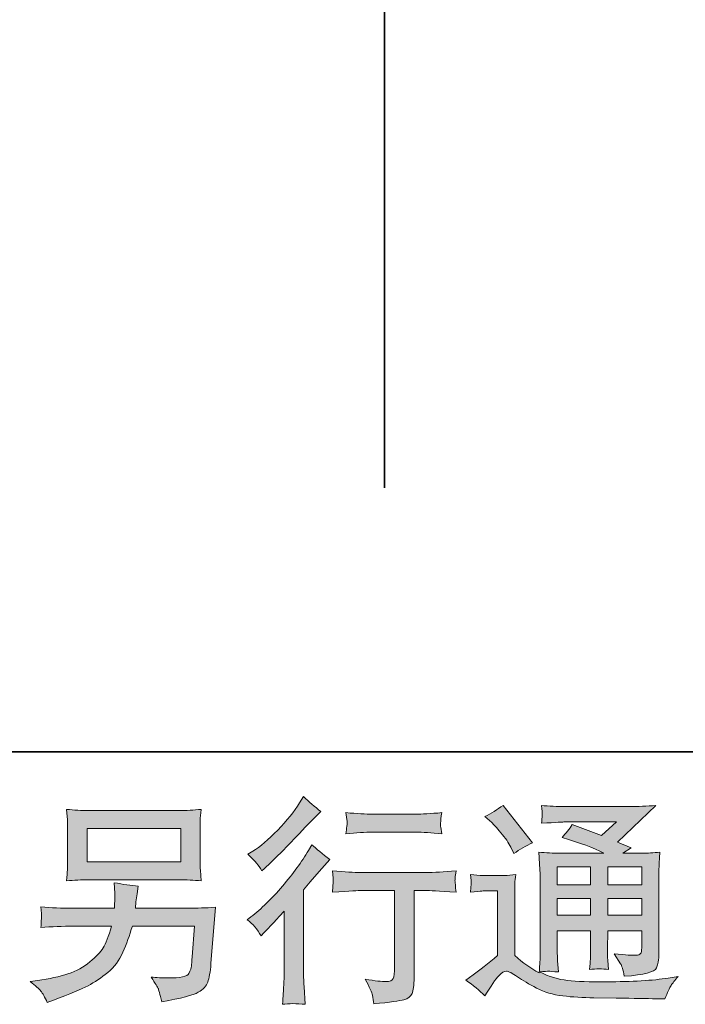
# Model space of a CAD drawing. Units: inches. Extents: x 149.1 to 232.2, y -281.8 to -222.7.
# Drawn here: x 209.3 to 215.6, y -281.8 to -272.4 of the extents above; entities that cross this region are included whole.
import ezdxf

# ---------------------------------------------------------------- set-up
doc = ezdxf.new("R2010")
doc.units = ezdxf.units.IN
doc.header["$MEASUREMENT"] = 0
doc.layers.add('图层 1', color=7, linetype='Continuous')

msp = doc.modelspace()

# ---------------------------------------------------------------- hatches: boundary and pattern name
at = {"layer": '图层 1'}
h = msp.add_hatch(color=256, dxfattribs=at)
h.dxf.hatch_style = 2
edge = h.paths.add_edge_path()
edge.add_spline(control_points=[(211.5654, -281.1484), (211.5654, -281.1484), (211.5923, -281.1194), (211.5923, -281.1194), (211.5923, -281.1194), (211.6956, -281.012), (211.6956, -281.012), (211.7149, -280.9913), (211.7445, -280.9589), (211.7845, -280.9148), (211.7845, -280.9148), (211.7845, -281.4977), (211.7845, -281.4977), (211.7845, -281.5322), (211.7831, -281.5721), (211.7804, -281.6176), (211.7776, -281.6631), (211.7742, -281.7237), (211.77, -281.7995), (211.8279, -281.7912), (211.9002, -281.7912), (211.9857, -281.7995), (211.9857, -281.7995), (211.9733, -281.6321), (211.9733, -281.6321), (211.9705, -281.599), (211.9691, -281.5542), (211.9691, -281.4977), (211.9691, -281.4977), (211.9691, -280.7102), (211.9691, -280.7102), (211.9691, -280.7102), (212.0332, -280.6358), (212.0332, -280.6358), (212.0332, -280.6358), (212.118, -280.5386), (212.118, -280.5386), (212.118, -280.5386), (212.2172, -280.4228), (212.2172, -280.4228), (212.1483, -280.3691), (212.0918, -280.3223), (212.0477, -280.2823), (212.0477, -280.2823), (212.0167, -280.336), (212.0167, -280.336), (211.9519, -280.4449), (211.8692, -280.5586), (211.768, -280.6771), (211.6674, -280.7956), (211.5674, -280.8928), (211.4682, -280.9686), (211.4682, -280.9686), (211.4331, -280.9954), (211.4331, -280.9954), (211.4855, -281.034), (211.5296, -281.085), (211.5654, -281.1484)], knot_values=[0, 0, 0, 0, 1, 1, 1, 2, 2, 2, 3, 3, 3, 4, 4, 4, 5, 5, 5, 6, 6, 6, 7, 7, 7, 8, 8, 8, 9, 9, 9, 10, 10, 10, 11, 11, 11, 12, 12, 12, 13, 13, 13, 14, 14, 14, 15, 15, 15, 16, 16, 16, 17, 17, 17, 18, 18, 18, 19, 19, 19, 19], degree=3, periodic=0)
edge = h.paths.add_edge_path()
edge.add_spline(control_points=[(211.5254, -280.4601), (211.5385, -280.4766), (211.5544, -280.5), (211.5723, -280.5303), (211.5723, -280.5303), (211.5971, -280.5076), (211.5971, -280.5076), (211.6977, -280.4153), (211.7962, -280.3174), (211.8927, -280.2148), (211.9891, -280.1121), (212.0491, -280.0494), (212.0725, -280.026), (212.0725, -280.026), (212.1345, -279.966), (212.1345, -279.966), (212.0753, -279.9219), (212.0201, -279.8751), (211.9691, -279.8255), (211.9691, -279.8255), (211.9319, -279.8854), (211.9319, -279.8854), (211.881, -279.9667), (211.8114, -280.0528), (211.7232, -280.1438), (211.635, -280.2347), (211.5557, -280.3016), (211.4855, -280.3443), (211.4855, -280.3443), (211.4379, -280.3732), (211.4379, -280.3732), (211.4834, -280.4146), (211.5123, -280.4435), (211.5254, -280.4601)], knot_values=[0, 0, 0, 0, 1, 1, 1, 2, 2, 2, 3, 3, 3, 4, 4, 4, 5, 5, 5, 6, 6, 6, 7, 7, 7, 8, 8, 8, 9, 9, 9, 10, 10, 10, 11, 11, 11, 11], degree=3, periodic=0)
edge = h.paths.add_edge_path()
edge.add_spline(control_points=[(212.2434, -280.5317), (212.2434, -280.5317), (212.2516, -280.5999), (212.2516, -280.5999), (212.2516, -280.6034), (212.251, -280.6137), (212.2503, -280.6302), (212.2496, -280.6468), (212.2489, -280.6619), (212.2482, -280.675), (212.2475, -280.6881), (212.2461, -280.7081), (212.2434, -280.7336), (212.4129, -280.7226), (212.5011, -280.7171), (212.508, -280.7171), (212.508, -280.7171), (212.8346, -280.7171), (212.8346, -280.7171), (212.8346, -280.7171), (212.8346, -281.4447), (212.8346, -281.4447), (212.8346, -281.4998), (212.8297, -281.5363), (212.8208, -281.5549), (212.8118, -281.5735), (212.7891, -281.5832), (212.7519, -281.5832), (212.7147, -281.5845), (212.6492, -281.577), (212.5555, -281.5604), (212.5955, -281.6362), (212.6182, -281.6872), (212.6237, -281.7141), (212.6292, -281.7409), (212.6334, -281.7685), (212.6361, -281.7961), (212.7898, -281.7795), (212.8855, -281.7657), (212.9234, -281.7554), (212.962, -281.7451), (212.9875, -281.7258), (212.9999, -281.6975), (213.013, -281.6693), (213.0192, -281.619), (213.0192, -281.5459), (213.0192, -281.5459), (213.0192, -280.7171), (213.0192, -280.7171), (213.0192, -280.7171), (213.135, -280.7171), (213.135, -280.7171), (213.1584, -280.7171), (213.2528, -280.7226), (213.4182, -280.7336), (213.4126, -280.675), (213.4092, -280.6413), (213.4085, -280.6323), (213.4078, -280.624), (213.4085, -280.6116), (213.4099, -280.5965), (213.4113, -280.5813), (213.414, -280.56), (213.4182, -280.5317), (213.3024, -280.5414), (213.2073, -280.5462), (213.1329, -280.5462), (213.1329, -280.5462), (212.508, -280.5462), (212.508, -280.5462), (212.4501, -280.5462), (212.3619, -280.5414), (212.2434, -280.5317)], knot_values=[0, 0, 0, 0, 1, 1, 1, 2, 2, 2, 3, 3, 3, 4, 4, 4, 5, 5, 5, 6, 6, 6, 7, 7, 7, 8, 8, 8, 9, 9, 9, 10, 10, 10, 11, 11, 11, 12, 12, 12, 13, 13, 13, 14, 14, 14, 15, 15, 15, 16, 16, 16, 17, 17, 17, 18, 18, 18, 19, 19, 19, 20, 20, 20, 21, 21, 21, 22, 22, 22, 23, 23, 23, 24, 24, 24, 24], degree=3, periodic=0)
edge = h.paths.add_edge_path()
edge.add_spline(control_points=[(213.0357, -279.9922), (213.0357, -279.9922), (212.6244, -279.9922), (212.6244, -279.9922), (212.561, -279.9922), (212.477, -279.9874), (212.3722, -279.9777), (212.3722, -279.9777), (212.3805, -280.0432), (212.3805, -280.0432), (212.3832, -280.0646), (212.3832, -280.0859), (212.3805, -280.1073), (212.3777, -280.1286), (212.375, -280.1528), (212.3722, -280.1796), (212.4701, -280.1686), (212.5541, -280.1631), (212.6244, -280.1631), (212.6244, -280.1631), (213.0357, -280.1631), (213.0357, -280.1631), (213.1005, -280.1631), (213.1832, -280.1686), (213.2838, -280.1796), (213.2838, -280.1796), (213.2735, -280.1162), (213.2735, -280.1162), (213.2707, -280.1087), (213.27, -280.0963), (213.2714, -280.0777), (213.2714, -280.0549), (213.2755, -280.0212), (213.2838, -279.9777), (213.1749, -279.9874), (213.0922, -279.9922), (213.0357, -279.9922)], knot_values=[0, 0, 0, 0, 1, 1, 1, 2, 2, 2, 3, 3, 3, 4, 4, 4, 5, 5, 5, 6, 6, 6, 7, 7, 7, 8, 8, 8, 9, 9, 9, 10, 10, 10, 11, 11, 11, 12, 12, 12, 12], degree=3, periodic=0)
h = msp.add_hatch(color=256, dxfattribs=at)
h.dxf.hatch_style = 2
h.paths.add_polyline_path([(209.9116, -280.1279), (210.8013, -280.1279), (210.8013, -280.4449), (209.9116, -280.4449)])
edge = h.paths.add_edge_path()
edge.add_spline(control_points=[(209.472, -281.6734), (209.4892, -281.6948), (209.5099, -281.7313), (209.5333, -281.7823), (209.5333, -281.7823), (209.5932, -281.7595), (209.5932, -281.7595), (209.749, -281.7017), (209.8578, -281.6562), (209.9205, -281.6231), (209.9832, -281.59), (210.0459, -281.548), (210.1079, -281.497), (210.1701, -281.446), (210.2177, -281.382), (210.2514, -281.3048), (210.2852, -281.2276), (210.3155, -281.1449), (210.3417, -281.0567), (210.3417, -281.0567), (210.9322, -281.0567), (210.9322, -281.0567), (210.9322, -281.0567), (210.9115, -281.3482), (210.9115, -281.3482), (210.9074, -281.3909), (210.9046, -281.4199), (210.9032, -281.4357), (210.9019, -281.4516), (210.8936, -281.475), (210.8791, -281.5053), (210.8646, -281.5356), (210.7978, -281.5501), (210.6779, -281.5487), (210.6242, -281.5487), (210.5718, -281.5459), (210.5208, -281.5404), (210.5608, -281.6038), (210.5828, -281.6397), (210.587, -281.6486), (210.5911, -281.6576), (210.6028, -281.7003), (210.6221, -281.7761), (210.8054, -281.743), (210.9205, -281.7127), (210.968, -281.6851), (211.0155, -281.6576), (211.0459, -281.6252), (211.059, -281.5887), (211.072, -281.5522), (211.0824, -281.4936), (211.0893, -281.4123), (211.0893, -281.4123), (211.1306, -280.8776), (211.1306, -280.8776), (211.0397, -280.8831), (210.9556, -280.8859), (210.8784, -280.8859), (210.8784, -280.8859), (210.3706, -280.8859), (210.3706, -280.8859), (210.3706, -280.8859), (210.3761, -280.8239), (210.3761, -280.8239), (210.3761, -280.8239), (210.3865, -280.7494), (210.3865, -280.7494), (210.3865, -280.7494), (210.3968, -280.675), (210.3968, -280.675), (210.3286, -280.6695), (210.2528, -280.6592), (210.1701, -280.644), (210.1701, -280.644), (210.1743, -280.7432), (210.1743, -280.7432), (210.1743, -280.7432), (210.1763, -280.7804), (210.1763, -280.7804), (210.1763, -280.7887), (210.1756, -280.8025), (210.1743, -280.8225), (210.1729, -280.8425), (210.1722, -280.8638), (210.1722, -280.8859), (210.1722, -280.8859), (209.7855, -280.8859), (209.7855, -280.8859), (209.6697, -280.8859), (209.5657, -280.8817), (209.4733, -280.8735), (209.4733, -280.8735), (209.4775, -280.9355), (209.4775, -280.9355), (209.4789, -280.9603), (209.4789, -280.9741), (209.4782, -280.9775), (209.4775, -280.981), (209.4768, -280.9906), (209.4761, -281.0044), (209.4754, -281.0189), (209.4747, -281.0409), (209.4733, -281.0691), (209.5739, -281.0609), (209.678, -281.0567), (209.7855, -281.0567), (209.7855, -281.0567), (210.1451, -281.0567), (210.1451, -281.0567), (210.1162, -281.1546), (210.0893, -281.2235), (210.0645, -281.2635), (210.0397, -281.3034), (209.9977, -281.3475), (209.9391, -281.3964), (209.8806, -281.4454), (209.811, -281.4832), (209.7297, -281.5101), (209.6484, -281.537), (209.5526, -281.5584), (209.4423, -281.5735), (209.4423, -281.5735), (209.3721, -281.5838), (209.3721, -281.5838), (209.4217, -281.6224), (209.4547, -281.6521), (209.472, -281.6734)], knot_values=[0, 0, 0, 0, 1, 1, 1, 2, 2, 2, 3, 3, 3, 4, 4, 4, 5, 5, 5, 6, 6, 6, 7, 7, 7, 8, 8, 8, 9, 9, 9, 10, 10, 10, 11, 11, 11, 12, 12, 12, 13, 13, 13, 14, 14, 14, 15, 15, 15, 16, 16, 16, 17, 17, 17, 18, 18, 18, 19, 19, 19, 20, 20, 20, 21, 21, 21, 22, 22, 22, 23, 23, 23, 24, 24, 24, 25, 25, 25, 26, 26, 26, 27, 27, 27, 28, 28, 28, 29, 29, 29, 30, 30, 30, 31, 31, 31, 32, 32, 32, 33, 33, 33, 34, 34, 34, 35, 35, 35, 36, 36, 36, 37, 37, 37, 38, 38, 38, 39, 39, 39, 40, 40, 40, 41, 41, 41, 42, 42, 42, 42], degree=3, periodic=0)
edge = h.paths.add_edge_path()
edge.add_spline(control_points=[(209.9295, -280.6158), (209.9295, -280.6158), (210.7813, -280.6158), (210.7813, -280.6158), (210.8543, -280.6158), (210.926, -280.6192), (210.9963, -280.6261), (210.9963, -280.6261), (210.988, -280.5241), (210.988, -280.5241), (210.9866, -280.5104), (210.9859, -280.4752), (210.9859, -280.418), (210.9859, -280.418), (210.9859, -280.1583), (210.9859, -280.1583), (210.9859, -280.11), (210.9859, -280.0735), (210.9866, -280.0494), (210.9873, -280.0253), (210.9907, -279.9908), (210.9963, -279.9467), (210.926, -279.9536), (210.8543, -279.9571), (210.7813, -279.9571), (210.7813, -279.9571), (209.9315, -279.9571), (209.9315, -279.9571), (209.8585, -279.9571), (209.7869, -279.9536), (209.7166, -279.9467), (209.7166, -279.9467), (209.7248, -280.046), (209.7248, -280.046), (209.7262, -280.0618), (209.7269, -280.099), (209.7269, -280.1583), (209.7269, -280.1583), (209.7269, -280.416), (209.7269, -280.416), (209.7269, -280.4621), (209.7262, -280.4973), (209.7248, -280.5221), (209.7235, -280.5469), (209.7207, -280.582), (209.7166, -280.6261), (209.7869, -280.6192), (209.8578, -280.6158), (209.9295, -280.6158)], knot_values=[0, 0, 0, 0, 1, 1, 1, 2, 2, 2, 3, 3, 3, 4, 4, 4, 5, 5, 5, 6, 6, 6, 7, 7, 7, 8, 8, 8, 9, 9, 9, 10, 10, 10, 11, 11, 11, 12, 12, 12, 13, 13, 13, 14, 14, 14, 15, 15, 15, 16, 16, 16, 16], degree=3, periodic=0)
h = msp.add_hatch(color=256, dxfattribs=at)
h.dxf.hatch_style = 2
h.paths.add_polyline_path([(214.3807, -280.4931), (214.6977, -280.4931), (214.6977, -280.664), (214.3807, -280.664)])
edge = h.paths.add_edge_path()
edge.add_spline(control_points=[(213.6931, -281.7196), (213.7496, -281.6245), (213.7937, -281.5604), (213.8254, -281.5273), (213.8529, -281.4984), (213.8764, -281.4839), (213.8963, -281.4846), (213.9163, -281.4853), (213.9515, -281.5032), (214.0011, -281.5377), (214.05, -281.5721), (214.1113, -281.608), (214.1843, -281.6459), (214.2574, -281.6838), (214.3401, -281.7086), (214.4324, -281.7196), (214.5247, -281.7306), (214.6232, -281.7368), (214.728, -281.7382), (214.728, -281.7382), (214.9409, -281.7403), (214.9409, -281.7403), (215.109, -281.743), (215.2344, -281.7451), (215.3171, -281.7465), (215.3171, -281.7465), (215.4039, -281.7485), (215.4039, -281.7485), (215.4287, -281.6851), (215.448, -281.6424), (215.4618, -281.6211), (215.4756, -281.5997), (215.4976, -281.5714), (215.5279, -281.5356), (215.5279, -281.5356), (215.4349, -281.5501), (215.4349, -281.5501), (215.2888, -281.5735), (215.0925, -281.5852), (214.8458, -281.5852), (214.6887, -281.5866), (214.5661, -281.5825), (214.4786, -281.5728), (214.391, -281.5632), (214.3022, -281.5363), (214.2112, -281.4922), (214.2594, -281.4867), (214.2884, -281.4839), (214.298, -281.4846), (214.3077, -281.4853), (214.3387, -281.4881), (214.391, -281.4922), (214.391, -281.4922), (214.3828, -281.3847), (214.3828, -281.3847), (214.3814, -281.3696), (214.3807, -281.3303), (214.3807, -281.2669), (214.3807, -281.2669), (214.3807, -281.0995), (214.3807, -281.0995), (214.3807, -281.0995), (214.6977, -281.0995), (214.6977, -281.0995), (214.6977, -281.0995), (214.6977, -281.2772), (214.6977, -281.2772), (214.6977, -281.3144), (214.697, -281.3448), (214.6956, -281.3689), (214.6942, -281.393), (214.6915, -281.4267), (214.6873, -281.4695), (214.748, -281.4612), (214.8086, -281.4612), (214.8685, -281.4695), (214.8685, -281.4695), (214.861, -281.3827), (214.861, -281.3827), (214.8596, -281.373), (214.8582, -281.3537), (214.8575, -281.3255), (214.8568, -281.2972), (214.8575, -281.2814), (214.8589, -281.2772), (214.8589, -281.2772), (214.861, -281.0995), (214.861, -281.0995), (214.861, -281.0995), (215.1827, -281.0995), (215.1827, -281.0995), (215.1827, -281.0995), (215.1827, -281.2628), (215.1827, -281.2628), (215.1827, -281.2903), (215.1793, -281.3082), (215.1724, -281.3172), (215.1655, -281.3262), (215.1503, -281.3317), (215.1269, -281.333), (215.1007, -281.3358), (215.0318, -281.331), (214.9202, -281.3186), (214.9202, -281.3186), (214.9822, -281.4137), (214.9822, -281.4137), (214.9933, -281.4302), (215.005, -281.4702), (215.0174, -281.5335), (215.2068, -281.5198), (215.3088, -281.4929), (215.3226, -281.4529), (215.3364, -281.413), (215.344, -281.3813), (215.3453, -281.3578), (215.3453, -281.3578), (215.3453, -280.6027), (215.3453, -280.6027), (215.3453, -280.5648), (215.346, -280.5269), (215.3474, -280.4869), (215.3488, -280.4477), (215.3515, -280.4029), (215.3557, -280.3533), (215.2964, -280.3601), (215.2385, -280.3636), (215.1827, -280.3636), (215.1827, -280.3636), (215.005, -280.3636), (215.005, -280.3636), (215.005, -280.3636), (215.0814, -280.3119), (215.0814, -280.3119), (215.0814, -280.3119), (214.9519, -280.2568), (214.9519, -280.2568), (214.9519, -280.2568), (215.3164, -279.9095), (215.3164, -279.9095), (215.2337, -279.9164), (215.1503, -279.9199), (215.0649, -279.9199), (215.0649, -279.9199), (214.4613, -279.9199), (214.4613, -279.9199), (214.3773, -279.9199), (214.3001, -279.9164), (214.2305, -279.9095), (214.236, -279.9564), (214.2381, -279.9833), (214.2374, -279.9915), (214.2367, -279.9998), (214.236, -280.0108), (214.2353, -280.0239), (214.2346, -280.0363), (214.2333, -280.0549), (214.2305, -280.0783), (214.3704, -280.0701), (214.4434, -280.0659), (214.4489, -280.0659), (214.4489, -280.0659), (214.9436, -280.0659), (214.9436, -280.0659), (214.9436, -280.0659), (214.801, -280.1948), (214.801, -280.1948), (214.801, -280.1948), (214.5227, -280.0887), (214.5227, -280.0887), (214.4958, -280.1321), (214.4634, -280.1741), (214.4262, -280.2134), (214.5936, -280.263), (214.7259, -280.3126), (214.8217, -280.3636), (214.8217, -280.3636), (214.4055, -280.3636), (214.4055, -280.3636), (214.3407, -280.3636), (214.2746, -280.3601), (214.2057, -280.3533), (214.2057, -280.3533), (214.2119, -280.4649), (214.2119, -280.4649), (214.216, -280.5469), (214.2181, -280.5896), (214.2181, -280.5923), (214.2181, -280.5923), (214.2181, -281.2869), (214.2181, -281.2869), (214.2181, -281.3351), (214.2174, -281.3716), (214.216, -281.3964), (214.2147, -281.4212), (214.2119, -281.4557), (214.2071, -281.4998), (214.1292, -281.4584), (214.0521, -281.404), (213.9756, -281.3365), (213.9756, -281.3365), (213.9756, -280.7102), (213.9756, -280.7102), (213.9756, -280.6881), (213.9756, -280.6675), (213.9763, -280.6482), (213.9769, -280.6289), (213.9804, -280.6006), (213.9859, -280.5648), (213.9453, -280.5717), (213.9101, -280.5758), (213.8791, -280.5758), (213.8791, -280.5758), (213.6765, -280.5758), (213.6765, -280.5758), (213.638, -280.5758), (213.5973, -280.5724), (213.5546, -280.5655), (213.5546, -280.5655), (213.5628, -280.624), (213.5628, -280.624), (213.5628, -280.6275), (213.5622, -280.6364), (213.5615, -280.6495), (213.5608, -280.6633), (213.5601, -280.675), (213.5594, -280.6854), (213.5587, -280.6957), (213.5573, -280.7109), (213.5546, -280.7322), (213.5546, -280.7322), (213.6249, -280.726), (213.6249, -280.726), (213.6579, -280.7233), (213.6765, -280.7219), (213.6807, -280.7219), (213.6807, -280.7219), (213.813, -280.7219), (213.813, -280.7219), (213.813, -280.7219), (213.813, -281.3351), (213.813, -281.3351), (213.722, -281.4123), (213.6448, -281.4736), (213.5815, -281.5191), (213.5815, -281.5191), (213.5112, -281.5708), (213.5112, -281.5708), (213.5801, -281.6176), (213.6407, -281.6672), (213.6931, -281.7196)], knot_values=[0, 0, 0, 0, 1, 1, 1, 2, 2, 2, 3, 3, 3, 4, 4, 4, 5, 5, 5, 6, 6, 6, 7, 7, 7, 8, 8, 8, 9, 9, 9, 10, 10, 10, 11, 11, 11, 12, 12, 12, 13, 13, 13, 14, 14, 14, 15, 15, 15, 16, 16, 16, 17, 17, 17, 18, 18, 18, 19, 19, 19, 20, 20, 20, 21, 21, 21, 22, 22, 22, 23, 23, 23, 24, 24, 24, 25, 25, 25, 26, 26, 26, 27, 27, 27, 28, 28, 28, 29, 29, 29, 30, 30, 30, 31, 31, 31, 32, 32, 32, 33, 33, 33, 34, 34, 34, 35, 35, 35, 36, 36, 36, 37, 37, 37, 38, 38, 38, 39, 39, 39, 40, 40, 40, 41, 41, 41, 42, 42, 42, 43, 43, 43, 44, 44, 44, 45, 45, 45, 46, 46, 46, 47, 47, 47, 48, 48, 48, 49, 49, 49, 50, 50, 50, 51, 51, 51, 52, 52, 52, 53, 53, 53, 54, 54, 54, 55, 55, 55, 56, 56, 56, 57, 57, 57, 58, 58, 58, 59, 59, 59, 60, 60, 60, 61, 61, 61, 62, 62, 62, 63, 63, 63, 64, 64, 64, 65, 65, 65, 66, 66, 66, 67, 67, 67, 68, 68, 68, 69, 69, 69, 70, 70, 70, 71, 71, 71, 72, 72, 72, 73, 73, 73, 74, 74, 74, 75, 75, 75, 76, 76, 76, 77, 77, 77, 78, 78, 78, 79, 79, 79, 80, 80, 80, 81, 81, 81, 82, 82, 82, 83, 83, 83, 83], degree=3, periodic=0)
h.paths.add_polyline_path([(214.3807, -280.7935), (214.6977, -280.7935), (214.6977, -280.9534), (214.3807, -280.9534)])
h.paths.add_polyline_path([(214.8603, -280.7935), (215.1827, -280.7935), (215.1827, -280.9534), (214.8603, -280.9534)])
h.paths.add_polyline_path([(214.8603, -280.4931), (215.1827, -280.4931), (215.1827, -280.664), (214.8603, -280.664)])
edge = h.paths.add_edge_path()
edge.add_spline(control_points=[(213.7572, -280.0714), (213.7723, -280.0866), (213.8012, -280.119), (213.844, -280.1686), (213.8867, -280.2182), (213.9184, -280.2644), (213.9391, -280.3071), (213.9391, -280.3071), (213.968, -280.367), (213.968, -280.367), (214.0231, -280.3271), (214.0824, -280.2926), (214.1458, -280.2637), (214.1458, -280.2637), (213.8646, -279.9082), (213.8646, -279.9082), (213.8095, -279.9495), (213.7523, -279.9853), (213.6931, -280.0156), (213.6931, -280.0156), (213.7572, -280.0714), (213.7572, -280.0714)], knot_values=[0, 0, 0, 0, 1, 1, 1, 2, 2, 2, 3, 3, 3, 4, 4, 4, 5, 5, 5, 6, 6, 6, 7, 7, 7, 7], degree=3, periodic=0)

# ---------------------------------------------------------------- linework, layer by layer
at = {"layer": '图层 1', "lineweight": 35}
for points in [[(232.1567, -279.4007), (149.3268, -279.4007), (149.3268, -225.7492), (232.1567, -225.7492), (232.1567, -279.4007), (232.1567, -279.4007)], [(212.7391, -229.1619), (212.7391, -276.8913)]]:
    msp.add_lwpolyline(points, dxfattribs=at)
at = {"layer": '图层 1', "lineweight": 0}
for points in [[(209.9116, -280.1279), (210.8013, -280.1279), (210.8013, -280.4449), (209.9116, -280.4449), (209.9116, -280.1279)], [(214.3807, -280.4931), (214.6977, -280.4931), (214.6977, -280.664), (214.3807, -280.664), (214.3807, -280.4931)], [(214.8603, -280.4931), (215.1827, -280.4931), (215.1827, -280.664), (214.8603, -280.664), (214.8603, -280.4931)], [(214.3807, -280.7935), (214.6977, -280.7935), (214.6977, -280.9534), (214.3807, -280.9534), (214.3807, -280.7935)], [(214.8603, -280.7935), (215.1827, -280.7935), (215.1827, -280.9534), (214.8603, -280.9534), (214.8603, -280.7935)]]:
    msp.add_lwpolyline(points, dxfattribs=at)
for points, knots in [([(211.5254, -280.4601), (211.5385, -280.4766), (211.5544, -280.5), (211.5723, -280.5303), (211.5723, -280.5303), (211.5971, -280.5076), (211.5971, -280.5076), (211.6977, -280.4153), (211.7962, -280.3174), (211.8927, -280.2148), (211.9891, -280.1121), (212.0491, -280.0494), (212.0725, -280.026), (212.0725, -280.026), (212.1345, -279.966), (212.1345, -279.966), (212.0753, -279.9219), (212.0201, -279.8751), (211.9691, -279.8255), (211.9691, -279.8255), (211.9319, -279.8854), (211.9319, -279.8854), (211.881, -279.9667), (211.8114, -280.0528), (211.7232, -280.1438), (211.635, -280.2347), (211.5557, -280.3016), (211.4855, -280.3443), (211.4855, -280.3443), (211.4379, -280.3732), (211.4379, -280.3732), (211.4834, -280.4146), (211.5123, -280.4435), (211.5254, -280.4601)], [0, 0, 0, 0, 1, 1, 1, 2, 2, 2, 3, 3, 3, 4, 4, 4, 5, 5, 5, 6, 6, 6, 7, 7, 7, 8, 8, 8, 9, 9, 9, 10, 10, 10, 11, 11, 11, 11]), ([(209.9295, -280.6158), (209.9295, -280.6158), (210.7813, -280.6158), (210.7813, -280.6158), (210.8543, -280.6158), (210.926, -280.6192), (210.9963, -280.6261), (210.9963, -280.6261), (210.988, -280.5241), (210.988, -280.5241), (210.9866, -280.5104), (210.9859, -280.4752), (210.9859, -280.418), (210.9859, -280.418), (210.9859, -280.1583), (210.9859, -280.1583), (210.9859, -280.11), (210.9859, -280.0735), (210.9866, -280.0494), (210.9873, -280.0253), (210.9907, -279.9908), (210.9963, -279.9467), (210.926, -279.9536), (210.8543, -279.9571), (210.7813, -279.9571), (210.7813, -279.9571), (209.9315, -279.9571), (209.9315, -279.9571), (209.8585, -279.9571), (209.7869, -279.9536), (209.7166, -279.9467), (209.7166, -279.9467), (209.7248, -280.046), (209.7248, -280.046), (209.7262, -280.0618), (209.7269, -280.099), (209.7269, -280.1583), (209.7269, -280.1583), (209.7269, -280.416), (209.7269, -280.416), (209.7269, -280.4621), (209.7262, -280.4973), (209.7248, -280.5221), (209.7235, -280.5469), (209.7207, -280.582), (209.7166, -280.6261), (209.7869, -280.6192), (209.8578, -280.6158), (209.9295, -280.6158)], [0, 0, 0, 0, 1, 1, 1, 2, 2, 2, 3, 3, 3, 4, 4, 4, 5, 5, 5, 6, 6, 6, 7, 7, 7, 8, 8, 8, 9, 9, 9, 10, 10, 10, 11, 11, 11, 12, 12, 12, 13, 13, 13, 14, 14, 14, 15, 15, 15, 16, 16, 16, 16]), ([(213.6931, -281.7196), (213.7496, -281.6245), (213.7937, -281.5604), (213.8254, -281.5273), (213.8529, -281.4984), (213.8764, -281.4839), (213.8963, -281.4846), (213.9163, -281.4853), (213.9515, -281.5032), (214.0011, -281.5377), (214.05, -281.5721), (214.1113, -281.608), (214.1843, -281.6459), (214.2574, -281.6838), (214.3401, -281.7086), (214.4324, -281.7196), (214.5247, -281.7306), (214.6232, -281.7368), (214.728, -281.7382), (214.728, -281.7382), (214.9409, -281.7403), (214.9409, -281.7403), (215.109, -281.743), (215.2344, -281.7451), (215.3171, -281.7465), (215.3171, -281.7465), (215.4039, -281.7485), (215.4039, -281.7485), (215.4287, -281.6851), (215.448, -281.6424), (215.4618, -281.6211), (215.4756, -281.5997), (215.4976, -281.5714), (215.5279, -281.5356), (215.5279, -281.5356), (215.4349, -281.5501), (215.4349, -281.5501), (215.2888, -281.5735), (215.0925, -281.5852), (214.8458, -281.5852), (214.6887, -281.5866), (214.5661, -281.5825), (214.4786, -281.5728), (214.391, -281.5632), (214.3022, -281.5363), (214.2112, -281.4922), (214.2594, -281.4867), (214.2884, -281.4839), (214.298, -281.4846), (214.3077, -281.4853), (214.3387, -281.4881), (214.391, -281.4922), (214.391, -281.4922), (214.3828, -281.3847), (214.3828, -281.3847), (214.3814, -281.3696), (214.3807, -281.3303), (214.3807, -281.2669), (214.3807, -281.2669), (214.3807, -281.0995), (214.3807, -281.0995), (214.3807, -281.0995), (214.6977, -281.0995), (214.6977, -281.0995), (214.6977, -281.0995), (214.6977, -281.2772), (214.6977, -281.2772), (214.6977, -281.3144), (214.697, -281.3448), (214.6956, -281.3689), (214.6942, -281.393), (214.6915, -281.4267), (214.6873, -281.4695), (214.748, -281.4612), (214.8086, -281.4612), (214.8685, -281.4695), (214.8685, -281.4695), (214.861, -281.3827), (214.861, -281.3827), (214.8596, -281.373), (214.8582, -281.3537), (214.8575, -281.3255), (214.8568, -281.2972), (214.8575, -281.2814), (214.8589, -281.2772), (214.8589, -281.2772), (214.861, -281.0995), (214.861, -281.0995), (214.861, -281.0995), (215.1827, -281.0995), (215.1827, -281.0995), (215.1827, -281.0995), (215.1827, -281.2628), (215.1827, -281.2628), (215.1827, -281.2903), (215.1793, -281.3082), (215.1724, -281.3172), (215.1655, -281.3262), (215.1503, -281.3317), (215.1269, -281.333), (215.1007, -281.3358), (215.0318, -281.331), (214.9202, -281.3186), (214.9202, -281.3186), (214.9822, -281.4137), (214.9822, -281.4137), (214.9933, -281.4302), (215.005, -281.4702), (215.0174, -281.5335), (215.2068, -281.5198), (215.3088, -281.4929), (215.3226, -281.4529), (215.3364, -281.413), (215.344, -281.3813), (215.3453, -281.3578), (215.3453, -281.3578), (215.3453, -280.6027), (215.3453, -280.6027), (215.3453, -280.5648), (215.346, -280.5269), (215.3474, -280.4869), (215.3488, -280.4477), (215.3515, -280.4029), (215.3557, -280.3533), (215.2964, -280.3601), (215.2385, -280.3636), (215.1827, -280.3636), (215.1827, -280.3636), (215.005, -280.3636), (215.005, -280.3636), (215.005, -280.3636), (215.0814, -280.3119), (215.0814, -280.3119), (215.0814, -280.3119), (214.9519, -280.2568), (214.9519, -280.2568), (214.9519, -280.2568), (215.3164, -279.9095), (215.3164, -279.9095), (215.2337, -279.9164), (215.1503, -279.9199), (215.0649, -279.9199), (215.0649, -279.9199), (214.4613, -279.9199), (214.4613, -279.9199), (214.3773, -279.9199), (214.3001, -279.9164), (214.2305, -279.9095), (214.236, -279.9564), (214.2381, -279.9833), (214.2374, -279.9915), (214.2367, -279.9998), (214.236, -280.0108), (214.2353, -280.0239), (214.2346, -280.0363), (214.2333, -280.0549), (214.2305, -280.0783), (214.3704, -280.0701), (214.4434, -280.0659), (214.4489, -280.0659), (214.4489, -280.0659), (214.9436, -280.0659), (214.9436, -280.0659), (214.9436, -280.0659), (214.801, -280.1948), (214.801, -280.1948), (214.801, -280.1948), (214.5227, -280.0887), (214.5227, -280.0887), (214.4958, -280.1321), (214.4634, -280.1741), (214.4262, -280.2134), (214.5936, -280.263), (214.7259, -280.3126), (214.8217, -280.3636), (214.8217, -280.3636), (214.4055, -280.3636), (214.4055, -280.3636), (214.3407, -280.3636), (214.2746, -280.3601), (214.2057, -280.3533), (214.2057, -280.3533), (214.2119, -280.4649), (214.2119, -280.4649), (214.216, -280.5469), (214.2181, -280.5896), (214.2181, -280.5923), (214.2181, -280.5923), (214.2181, -281.2869), (214.2181, -281.2869), (214.2181, -281.3351), (214.2174, -281.3716), (214.216, -281.3964), (214.2147, -281.4212), (214.2119, -281.4557), (214.2071, -281.4998), (214.1292, -281.4584), (214.0521, -281.404), (213.9756, -281.3365), (213.9756, -281.3365), (213.9756, -280.7102), (213.9756, -280.7102), (213.9756, -280.6881), (213.9756, -280.6675), (213.9763, -280.6482), (213.9769, -280.6289), (213.9804, -280.6006), (213.9859, -280.5648), (213.9453, -280.5717), (213.9101, -280.5758), (213.8791, -280.5758), (213.8791, -280.5758), (213.6765, -280.5758), (213.6765, -280.5758), (213.638, -280.5758), (213.5973, -280.5724), (213.5546, -280.5655), (213.5546, -280.5655), (213.5628, -280.624), (213.5628, -280.624), (213.5628, -280.6275), (213.5622, -280.6364), (213.5615, -280.6495), (213.5608, -280.6633), (213.5601, -280.675), (213.5594, -280.6854), (213.5587, -280.6957), (213.5573, -280.7109), (213.5546, -280.7322), (213.5546, -280.7322), (213.6249, -280.726), (213.6249, -280.726), (213.6579, -280.7233), (213.6765, -280.7219), (213.6807, -280.7219), (213.6807, -280.7219), (213.813, -280.7219), (213.813, -280.7219), (213.813, -280.7219), (213.813, -281.3351), (213.813, -281.3351), (213.722, -281.4123), (213.6448, -281.4736), (213.5815, -281.5191), (213.5815, -281.5191), (213.5112, -281.5708), (213.5112, -281.5708), (213.5801, -281.6176), (213.6407, -281.6672), (213.6931, -281.7196)], [0, 0, 0, 0, 1, 1, 1, 2, 2, 2, 3, 3, 3, 4, 4, 4, 5, 5, 5, 6, 6, 6, 7, 7, 7, 8, 8, 8, 9, 9, 9, 10, 10, 10, 11, 11, 11, 12, 12, 12, 13, 13, 13, 14, 14, 14, 15, 15, 15, 16, 16, 16, 17, 17, 17, 18, 18, 18, 19, 19, 19, 20, 20, 20, 21, 21, 21, 22, 22, 22, 23, 23, 23, 24, 24, 24, 25, 25, 25, 26, 26, 26, 27, 27, 27, 28, 28, 28, 29, 29, 29, 30, 30, 30, 31, 31, 31, 32, 32, 32, 33, 33, 33, 34, 34, 34, 35, 35, 35, 36, 36, 36, 37, 37, 37, 38, 38, 38, 39, 39, 39, 40, 40, 40, 41, 41, 41, 42, 42, 42, 43, 43, 43, 44, 44, 44, 45, 45, 45, 46, 46, 46, 47, 47, 47, 48, 48, 48, 49, 49, 49, 50, 50, 50, 51, 51, 51, 52, 52, 52, 53, 53, 53, 54, 54, 54, 55, 55, 55, 56, 56, 56, 57, 57, 57, 58, 58, 58, 59, 59, 59, 60, 60, 60, 61, 61, 61, 62, 62, 62, 63, 63, 63, 64, 64, 64, 65, 65, 65, 66, 66, 66, 67, 67, 67, 68, 68, 68, 69, 69, 69, 70, 70, 70, 71, 71, 71, 72, 72, 72, 73, 73, 73, 74, 74, 74, 75, 75, 75, 76, 76, 76, 77, 77, 77, 78, 78, 78, 79, 79, 79, 80, 80, 80, 81, 81, 81, 82, 82, 82, 83, 83, 83, 83]), ([(213.7572, -280.0714), (213.7723, -280.0866), (213.8012, -280.119), (213.844, -280.1686), (213.8867, -280.2182), (213.9184, -280.2644), (213.9391, -280.3071), (213.9391, -280.3071), (213.968, -280.367), (213.968, -280.367), (214.0231, -280.3271), (214.0824, -280.2926), (214.1458, -280.2637), (214.1458, -280.2637), (213.8646, -279.9082), (213.8646, -279.9082), (213.8095, -279.9495), (213.7523, -279.9853), (213.6931, -280.0156), (213.6931, -280.0156), (213.7572, -280.0714), (213.7572, -280.0714)], [0, 0, 0, 0, 1, 1, 1, 2, 2, 2, 3, 3, 3, 4, 4, 4, 5, 5, 5, 6, 6, 6, 7, 7, 7, 7]), ([(213.0357, -279.9922), (213.0357, -279.9922), (212.6244, -279.9922), (212.6244, -279.9922), (212.561, -279.9922), (212.477, -279.9874), (212.3722, -279.9777), (212.3722, -279.9777), (212.3805, -280.0432), (212.3805, -280.0432), (212.3832, -280.0646), (212.3832, -280.0859), (212.3805, -280.1073), (212.3777, -280.1286), (212.375, -280.1528), (212.3722, -280.1796), (212.4701, -280.1686), (212.5541, -280.1631), (212.6244, -280.1631), (212.6244, -280.1631), (213.0357, -280.1631), (213.0357, -280.1631), (213.1005, -280.1631), (213.1832, -280.1686), (213.2838, -280.1796), (213.2838, -280.1796), (213.2735, -280.1162), (213.2735, -280.1162), (213.2707, -280.1087), (213.27, -280.0963), (213.2714, -280.0777), (213.2714, -280.0549), (213.2755, -280.0212), (213.2838, -279.9777), (213.1749, -279.9874), (213.0922, -279.9922), (213.0357, -279.9922)], [0, 0, 0, 0, 1, 1, 1, 2, 2, 2, 3, 3, 3, 4, 4, 4, 5, 5, 5, 6, 6, 6, 7, 7, 7, 8, 8, 8, 9, 9, 9, 10, 10, 10, 11, 11, 11, 12, 12, 12, 12]), ([(211.5654, -281.1484), (211.5654, -281.1484), (211.5923, -281.1194), (211.5923, -281.1194), (211.5923, -281.1194), (211.6956, -281.012), (211.6956, -281.012), (211.7149, -280.9913), (211.7445, -280.9589), (211.7845, -280.9148), (211.7845, -280.9148), (211.7845, -281.4977), (211.7845, -281.4977), (211.7845, -281.5322), (211.7831, -281.5721), (211.7804, -281.6176), (211.7776, -281.6631), (211.7742, -281.7237), (211.77, -281.7995), (211.8279, -281.7912), (211.9002, -281.7912), (211.9857, -281.7995), (211.9857, -281.7995), (211.9733, -281.6321), (211.9733, -281.6321), (211.9705, -281.599), (211.9691, -281.5542), (211.9691, -281.4977), (211.9691, -281.4977), (211.9691, -280.7102), (211.9691, -280.7102), (211.9691, -280.7102), (212.0332, -280.6358), (212.0332, -280.6358), (212.0332, -280.6358), (212.118, -280.5386), (212.118, -280.5386), (212.118, -280.5386), (212.2172, -280.4228), (212.2172, -280.4228), (212.1483, -280.3691), (212.0918, -280.3223), (212.0477, -280.2823), (212.0477, -280.2823), (212.0167, -280.336), (212.0167, -280.336), (211.9519, -280.4449), (211.8692, -280.5586), (211.768, -280.6771), (211.6674, -280.7956), (211.5674, -280.8928), (211.4682, -280.9686), (211.4682, -280.9686), (211.4331, -280.9954), (211.4331, -280.9954), (211.4855, -281.034), (211.5296, -281.085), (211.5654, -281.1484)], [0, 0, 0, 0, 1, 1, 1, 2, 2, 2, 3, 3, 3, 4, 4, 4, 5, 5, 5, 6, 6, 6, 7, 7, 7, 8, 8, 8, 9, 9, 9, 10, 10, 10, 11, 11, 11, 12, 12, 12, 13, 13, 13, 14, 14, 14, 15, 15, 15, 16, 16, 16, 17, 17, 17, 18, 18, 18, 19, 19, 19, 19]), ([(212.2434, -280.5317), (212.2434, -280.5317), (212.2516, -280.5999), (212.2516, -280.5999), (212.2516, -280.6034), (212.251, -280.6137), (212.2503, -280.6302), (212.2496, -280.6468), (212.2489, -280.6619), (212.2482, -280.675), (212.2475, -280.6881), (212.2461, -280.7081), (212.2434, -280.7336), (212.4129, -280.7226), (212.5011, -280.7171), (212.508, -280.7171), (212.508, -280.7171), (212.8346, -280.7171), (212.8346, -280.7171), (212.8346, -280.7171), (212.8346, -281.4447), (212.8346, -281.4447), (212.8346, -281.4998), (212.8297, -281.5363), (212.8208, -281.5549), (212.8118, -281.5735), (212.7891, -281.5832), (212.7519, -281.5832), (212.7147, -281.5845), (212.6492, -281.577), (212.5555, -281.5604), (212.5955, -281.6362), (212.6182, -281.6872), (212.6237, -281.7141), (212.6292, -281.7409), (212.6334, -281.7685), (212.6361, -281.7961), (212.7898, -281.7795), (212.8855, -281.7657), (212.9234, -281.7554), (212.962, -281.7451), (212.9875, -281.7258), (212.9999, -281.6975), (213.013, -281.6693), (213.0192, -281.619), (213.0192, -281.5459), (213.0192, -281.5459), (213.0192, -280.7171), (213.0192, -280.7171), (213.0192, -280.7171), (213.135, -280.7171), (213.135, -280.7171), (213.1584, -280.7171), (213.2528, -280.7226), (213.4182, -280.7336), (213.4126, -280.675), (213.4092, -280.6413), (213.4085, -280.6323), (213.4078, -280.624), (213.4085, -280.6116), (213.4099, -280.5965), (213.4113, -280.5813), (213.414, -280.56), (213.4182, -280.5317), (213.3024, -280.5414), (213.2073, -280.5462), (213.1329, -280.5462), (213.1329, -280.5462), (212.508, -280.5462), (212.508, -280.5462), (212.4501, -280.5462), (212.3619, -280.5414), (212.2434, -280.5317)], [0, 0, 0, 0, 1, 1, 1, 2, 2, 2, 3, 3, 3, 4, 4, 4, 5, 5, 5, 6, 6, 6, 7, 7, 7, 8, 8, 8, 9, 9, 9, 10, 10, 10, 11, 11, 11, 12, 12, 12, 13, 13, 13, 14, 14, 14, 15, 15, 15, 16, 16, 16, 17, 17, 17, 18, 18, 18, 19, 19, 19, 20, 20, 20, 21, 21, 21, 22, 22, 22, 23, 23, 23, 24, 24, 24, 24]), ([(209.472, -281.6734), (209.4892, -281.6948), (209.5099, -281.7313), (209.5333, -281.7823), (209.5333, -281.7823), (209.5932, -281.7595), (209.5932, -281.7595), (209.749, -281.7017), (209.8578, -281.6562), (209.9205, -281.6231), (209.9832, -281.59), (210.0459, -281.548), (210.1079, -281.497), (210.1701, -281.446), (210.2177, -281.382), (210.2514, -281.3048), (210.2852, -281.2276), (210.3155, -281.1449), (210.3417, -281.0567), (210.3417, -281.0567), (210.9322, -281.0567), (210.9322, -281.0567), (210.9322, -281.0567), (210.9115, -281.3482), (210.9115, -281.3482), (210.9074, -281.3909), (210.9046, -281.4199), (210.9032, -281.4357), (210.9019, -281.4516), (210.8936, -281.475), (210.8791, -281.5053), (210.8646, -281.5356), (210.7978, -281.5501), (210.6779, -281.5487), (210.6242, -281.5487), (210.5718, -281.5459), (210.5208, -281.5404), (210.5608, -281.6038), (210.5828, -281.6397), (210.587, -281.6486), (210.5911, -281.6576), (210.6028, -281.7003), (210.6221, -281.7761), (210.8054, -281.743), (210.9205, -281.7127), (210.968, -281.6851), (211.0155, -281.6576), (211.0459, -281.6252), (211.059, -281.5887), (211.072, -281.5522), (211.0824, -281.4936), (211.0893, -281.4123), (211.0893, -281.4123), (211.1306, -280.8776), (211.1306, -280.8776), (211.0397, -280.8831), (210.9556, -280.8859), (210.8784, -280.8859), (210.8784, -280.8859), (210.3706, -280.8859), (210.3706, -280.8859), (210.3706, -280.8859), (210.3761, -280.8239), (210.3761, -280.8239), (210.3761, -280.8239), (210.3865, -280.7494), (210.3865, -280.7494), (210.3865, -280.7494), (210.3968, -280.675), (210.3968, -280.675), (210.3286, -280.6695), (210.2528, -280.6592), (210.1701, -280.644), (210.1701, -280.644), (210.1743, -280.7432), (210.1743, -280.7432), (210.1743, -280.7432), (210.1763, -280.7804), (210.1763, -280.7804), (210.1763, -280.7887), (210.1756, -280.8025), (210.1743, -280.8225), (210.1729, -280.8425), (210.1722, -280.8638), (210.1722, -280.8859), (210.1722, -280.8859), (209.7855, -280.8859), (209.7855, -280.8859), (209.6697, -280.8859), (209.5657, -280.8817), (209.4733, -280.8735), (209.4733, -280.8735), (209.4775, -280.9355), (209.4775, -280.9355), (209.4789, -280.9603), (209.4789, -280.9741), (209.4782, -280.9775), (209.4775, -280.981), (209.4768, -280.9906), (209.4761, -281.0044), (209.4754, -281.0189), (209.4747, -281.0409), (209.4733, -281.0691), (209.5739, -281.0609), (209.678, -281.0567), (209.7855, -281.0567), (209.7855, -281.0567), (210.1451, -281.0567), (210.1451, -281.0567), (210.1162, -281.1546), (210.0893, -281.2235), (210.0645, -281.2635), (210.0397, -281.3034), (209.9977, -281.3475), (209.9391, -281.3964), (209.8806, -281.4454), (209.811, -281.4832), (209.7297, -281.5101), (209.6484, -281.537), (209.5526, -281.5584), (209.4423, -281.5735), (209.4423, -281.5735), (209.3721, -281.5838), (209.3721, -281.5838), (209.4217, -281.6224), (209.4547, -281.6521), (209.472, -281.6734)], [0, 0, 0, 0, 1, 1, 1, 2, 2, 2, 3, 3, 3, 4, 4, 4, 5, 5, 5, 6, 6, 6, 7, 7, 7, 8, 8, 8, 9, 9, 9, 10, 10, 10, 11, 11, 11, 12, 12, 12, 13, 13, 13, 14, 14, 14, 15, 15, 15, 16, 16, 16, 17, 17, 17, 18, 18, 18, 19, 19, 19, 20, 20, 20, 21, 21, 21, 22, 22, 22, 23, 23, 23, 24, 24, 24, 25, 25, 25, 26, 26, 26, 27, 27, 27, 28, 28, 28, 29, 29, 29, 30, 30, 30, 31, 31, 31, 32, 32, 32, 33, 33, 33, 34, 34, 34, 35, 35, 35, 36, 36, 36, 37, 37, 37, 38, 38, 38, 39, 39, 39, 40, 40, 40, 41, 41, 41, 42, 42, 42, 42])]:
    msp.add_open_spline(points, degree=3, knots=knots, dxfattribs=at)

doc.saveas('drawing.dxf')
